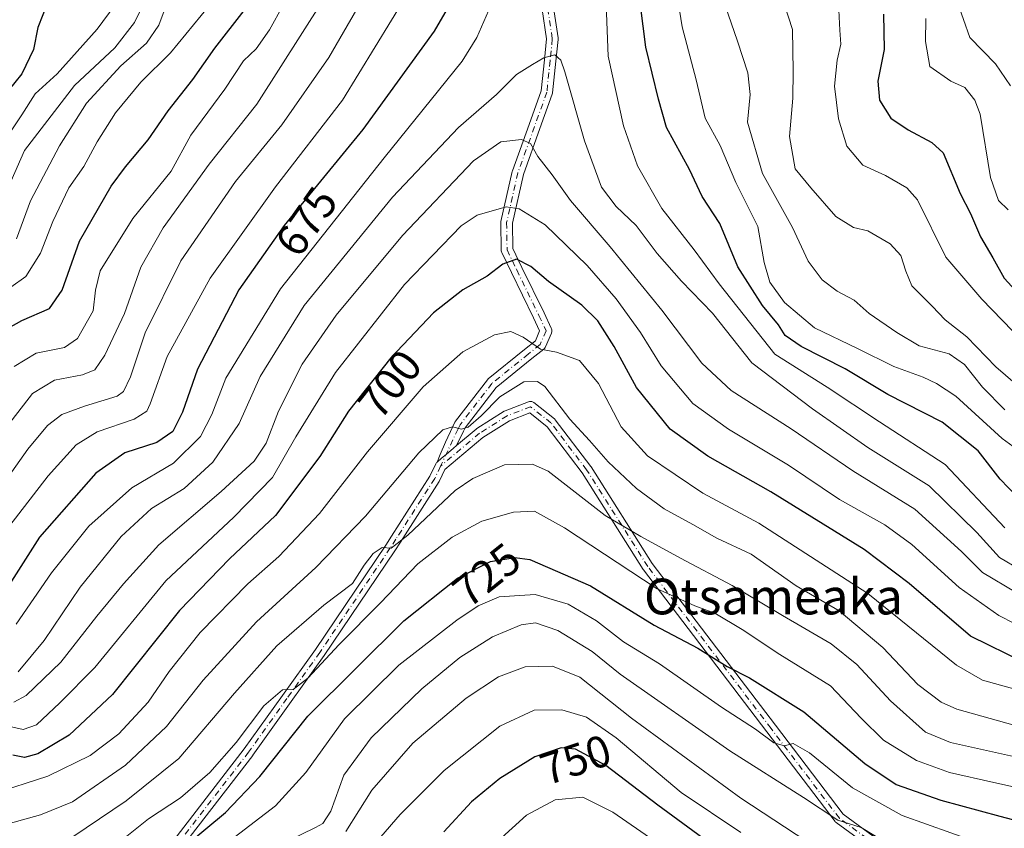
# Model space of a CAD drawing. Units: metres. Extents: x 626926 to 630355, y 4782826 to 4785203.
# Drawn here: x 628638 to 628858, y 4783876 to 4784057 of the extents above; entities that cross this region are included whole.
import ezdxf
from ezdxf.enums import TextEntityAlignment as Align

# ---------------------------------------------------------------- set-up
doc = ezdxf.new("R2010")
doc.units = ezdxf.units.M
doc.header["$MEASUREMENT"] = 0
doc.linetypes.add('DGN Style 4', pattern=[2.6384748266838614, 1.318413404963828, -0.6592067024819142, 0.001648016756204785, -0.6592067024819142])
for name, color, linetype, lineweight in [('Camino Cxs', 7, 'Continuous', 0), ('Camino eje', 30, 'DGN Style 4', 13), ('Curva de nivel maestra', 30, 'Continuous', 30), ('Curva de nivel normal', 30, 'Continuous', 0), ('Rótulo de curva de nivel directora', 7, 'Continuous', 0), ('Texto cartográfico', 7, 'Continuous', 0)]:
    doc.layers.add(name, color=color, linetype=linetype, lineweight=lineweight)
doc.styles.add('Style-Arial', font='txt')

msp = doc.modelspace()

# ---------------------------------------------------------------- linework, layer by layer
at = {"layer": 'Camino Cxs', "color": 7, "linetype": 'Continuous', "lineweight": 0, "extrusion": (-0.6445501120313667, 0.7645620662032349, 1.842000303730958e-06), "elevation": 3252384.401999025, "flags": 128}
msp.add_lwpolyline([(-3564204.83828255, 713.1447069448645), (-3564206.143998235, 712.5700069448661), (-3564207.44368319, 713.2212069449017), (-3564209.61852734, 715.1285069448805), (-3564210.552661189, 715.5539069448778)], dxfattribs=at)
msp.add_lwpolyline([(-3564204.83828255, 713.1447069448645), (-3564206.143998235, 712.5700069448661), (-3564207.44368319, 713.2212069449017), (-3564209.61852734, 715.1285069448805), (-3564210.552661189, 715.5539069448778)], dxfattribs=at)
at = {"layer": 'Camino Cxs', "color": 7, "linetype": 'Continuous', "lineweight": 0}
for points in [[(628757.1460999995, 4784060.1403, 688.1747999999934), (628758.1561000004, 4784053.3103, 699.5120000000024), (628758.1703000005, 4784053.120100001, 699.814400000003), (628758.1634999998, 4784052.989499999, 700.0175000000017), (628757.6734999996, 4784048.138499999, 702.0574000000051), (628756.9435000002, 4784041.0273, 705.428899999999), (628756.9304999998, 4784040.9343, 705.4642000000022), (628756.8728999998, 4784040.7191, 705.5397999999988), (628754.1031, 4784033.039100001, 706.0920999999945), (628750.4007000001, 4784022.765900001, 710.9467000000004), (628747.9424999999, 4784011.826500001, 713.797200000001), (628748.0352999996, 4784006.1489, 712.6223000000027), (628750.0695000002, 4784001.957900001, 714.2978000000003), (628755.0336999996, 4783991.739700001, 715.6358999999939), (628756.6376999998, 4783988.311100001, 712.9468000000053), (628756.6819000002, 4783988.2049, 712.8331999999937), (628756.7405000003, 4783987.985900001, 712.5810999999959), (628756.7600999996, 4783987.7601, 712.3021000000008), (628756.7405000003, 4783987.534499999, 712.0092000000004), (628756.6819000002, 4783987.315500001, 712.0831999999937), (628756.6555000005, 4783987.249500001, 712.1245999999956), (628755.3355, 4783984.159499999, 714.7017999999953), (628755.2392999995, 4783983.976100001, 714.8999000000041), (628755.1151000002, 4783983.810500001, 715.0935000000028), (628754.9663000006, 4783983.6665, 715.2789000000049), (628752.3066999996, 4783981.5187, 718.2948000000034), (628744.2953000005, 4783975.054300001, 716.7486000000063), (628737.3350999998, 4783966.046900001, 716.0418000000063), (628736.9561000001, 4783965.2459, 717.7813000000025), (628735.4546999997, 4783962.0485, 721.5448999999935), (628734.7403999995, 4783961.4464, 721.119399999996), (628733.0777000004, 4783960.044600001, 719.2121000000043), (628732.0839999998, 4783959.206900001, 718.5608999999968), (628731.0856999997, 4783958.365300001, 719.1355999999942), (628731.7792999997, 4783960.0272, 718.6340000000056), (628732.9468, 4783962.8247, 718.2044000000024), (628734.6041000001, 4783966.354499999, 717.7397999999957), (628735.0449000001, 4783967.2861, 716.5837999999932), (628735.0943, 4783967.380100001, 716.4363000000012), (628735.1914999997, 4783967.5251, 716.1971000000049), (628742.3315000003, 4783976.765100001, 719.5932999999933), (628742.3642999995, 4783976.8057, 719.6429000000062), (628742.5340999998, 4783976.973900001, 719.8411000000052), (628750.6734999996, 4783983.5417, 716.9780000000028), (628753.0717000002, 4783985.4783, 713.442599999995), (628754.0361000003, 4783987.736099999, 711.2921000000061), (628752.6867000004, 4783990.6207, 712.6003000000055), (628747.7307000002, 4784000.8223, 712.1206999999995), (628745.5707, 4784005.272500001, 710.4373999999953), (628745.5006999997, 4784005.447699999, 710.3929000000062), (628745.4571000002, 4784005.631100001, 710.3769999999931), (628745.4402999999, 4784005.8189, 710.3883999999962), (628745.3400999998, 4784011.9495, 712.119000000006), (628745.3598999997, 4784012.185900001, 712.217499999999), (628745.3718999998, 4784012.245100001, 712.2474999999977), (628747.8816999998, 4784023.415300001, 709.3619000000036), (628747.9271000001, 4784023.570900001, 709.3653999999952), (628751.6573000001, 4784033.9211, 705.5834999999935), (628754.3733000001, 4784041.451500001, 705.105899999995), (628755.0869000005, 4784048.401900001, 702.6337000000058), (628755.5604999998, 4784053.0899, 699.3898999999947), (628754.5795, 4784059.723300001, 687.7051000000065)], [(628731.0856999997, 4783958.365300001, 719.1355999999942), (628731.7792999997, 4783960.0272, 718.6340000000056), (628732.9468, 4783962.8247, 718.2044000000024), (628734.6041000001, 4783966.354499999, 717.7397999999957), (628735.0449000001, 4783967.2861, 716.5837999999932), (628735.0943, 4783967.380100001, 716.4363000000012), (628735.1914999997, 4783967.5251, 716.1971000000049), (628742.3315000003, 4783976.765100001, 719.5932999999933), (628742.3642999995, 4783976.8057, 719.6429000000062), (628742.5340999998, 4783976.973900001, 719.8411000000052), (628750.6734999996, 4783983.5417, 716.9780000000028), (628753.0717000002, 4783985.4783, 713.442599999995), (628754.0361000003, 4783987.736099999, 711.2921000000061), (628752.6867000004, 4783990.6207, 712.6003000000055), (628747.7307000002, 4784000.8223, 712.1206999999995), (628745.5707, 4784005.272500001, 710.4373999999953), (628745.5006999997, 4784005.447699999, 710.3929000000062), (628745.4571000002, 4784005.631100001, 710.3769999999931), (628745.4402999999, 4784005.8189, 710.3883999999962), (628745.3400999998, 4784011.9495, 712.119000000006), (628745.3598999997, 4784012.185900001, 712.217499999999), (628745.3718999998, 4784012.245100001, 712.2474999999977), (628747.8816999998, 4784023.415300001, 709.3619000000036), (628747.9271000001, 4784023.570900001, 709.3653999999952), (628751.6573000001, 4784033.9211, 705.5834999999935), (628754.3733000001, 4784041.451500001, 705.105899999995), (628755.0869000005, 4784048.401900001, 702.6337000000058), (628755.5604999998, 4784053.0899, 699.3898999999947), (628754.5795, 4784059.723300001, 687.7051000000065)], [(628757.1460999995, 4784060.1403, 688.1747999999934), (628758.1561000004, 4784053.3103, 699.5120000000024), (628758.1703000005, 4784053.120100001, 699.814400000003), (628758.1634999998, 4784052.989499999, 700.0175000000017), (628757.6734999996, 4784048.138499999, 702.0574000000051), (628756.9435000002, 4784041.0273, 705.428899999999), (628756.9304999998, 4784040.9343, 705.4642000000022), (628756.8728999998, 4784040.7191, 705.5397999999988), (628754.1031, 4784033.039100001, 706.0920999999945), (628750.4007000001, 4784022.765900001, 710.9467000000004), (628747.9424999999, 4784011.826500001, 713.797200000001), (628748.0352999996, 4784006.1489, 712.6223000000027), (628750.0695000002, 4784001.957900001, 714.2978000000003), (628755.0336999996, 4783991.739700001, 715.6358999999939), (628756.6376999998, 4783988.311100001, 712.9468000000053), (628756.6819000002, 4783988.2049, 712.8331999999937), (628756.7405000003, 4783987.985900001, 712.5810999999959), (628756.7600999996, 4783987.7601, 712.3021000000008), (628756.7405000003, 4783987.534499999, 712.0092000000004), (628756.6819000002, 4783987.315500001, 712.0831999999937), (628756.6555000005, 4783987.249500001, 712.1245999999956), (628755.3355, 4783984.159499999, 714.7017999999953), (628755.2392999995, 4783983.976100001, 714.8999000000041), (628755.1151000002, 4783983.810500001, 715.0935000000028), (628754.9663000006, 4783983.6665, 715.2789000000049), (628752.3066999996, 4783981.5187, 718.2948000000034), (628744.2953000005, 4783975.054300001, 716.7486000000063), (628737.3350999998, 4783966.046900001, 716.0418000000063), (628736.9561000001, 4783965.2459, 717.7813000000025), (628735.4546999997, 4783962.0485, 721.5448000000034)], [(628658.6377999998, 4783856.190099999, 736.1290000000009), (628687.9364999998, 4783894.125600001, 735.9891999999965), (628696.4937000005, 4783906.1077, 725.4759999999952), (628703.8543999996, 4783916.4047, 726.1037000000069), (628719.5976, 4783939.7797, 724.3260000000009), (628720.8493999997, 4783941.737000001, 724.1215999999987), (628729.4872000003, 4783955.221200001, 721.031799999997), (628730.7717000004, 4783957.956900001, 719.2618999999977), (628730.7894000001, 4783957.9912, 719.255999999994), (628730.8710000003, 4783958.128900001, 719.2265000000043), (628730.9704, 4783958.2543, 719.1863000000012), (628731.0856999997, 4783958.365300001, 719.1355999999942), (628732.0839999998, 4783959.206900001, 718.5608999999968), (628733.0777000004, 4783960.044600001, 719.2121000000043), (628734.7403999995, 4783961.4464, 721.119399999996), (628735.4546999997, 4783962.0485, 721.5448999999935), (628739.8381000003, 4783965.7437, 716.7206000000006), (628739.9710999997, 4783965.8408, 716.5097999999998), (628746.1287000002, 4783969.717800001, 712.5562999999966), (628746.1681000004, 4783969.7415, 712.5622000000003), (628746.3307999996, 4783969.819800001, 712.5813000000054), (628751.5762, 4783971.872199999, 717.885500000004), (628751.7477000002, 4783971.924900001, 718.1021999999939), (628751.9252000004, 4783971.951400001, 718.3102999999975), (628752.1046000002, 4783971.951199999, 718.5046000000002), (628752.2819999997, 4783971.9242, 718.6805000000023), (628752.4534, 4783971.871099999, 718.8334999999935), (628752.6150000002, 4783971.793, 719.036500000002), (628752.7631000001, 4783971.6917, 719.2338000000018), (628757.3243000006, 4783968.043, 725.7225999999937), (628757.4335000003, 4783967.9441, 725.8907000000036), (628757.5296999998, 4783967.8325, 725.9879999999977), (628765.5116999998, 4783957.341700001, 722.1585000000051), (628765.5713000001, 4783957.255899999, 722.1080999999978), (628779.2270000001, 4783935.634400001, 731.3239999999934), (628806.7901999997, 4783899.414899999, 737.3652000000002), (628821.9645999996, 4783879.4846, 754.9321999999956), (628834.5782000005, 4783870.249500001, 758.8304000000062)], [(628735.4546999997, 4783962.0485, 721.5448000000034), (628739.8381000003, 4783965.7437, 716.7206000000006), (628739.9710999997, 4783965.8408, 716.5097999999998), (628746.1287000002, 4783969.717800001, 712.5562999999966), (628746.1681000004, 4783969.7415, 712.5622000000003), (628746.3307999996, 4783969.819800001, 712.5813000000054), (628751.5762, 4783971.872199999, 717.885500000004), (628751.7478, 4783971.924900001, 718.1022999999988), (628751.9252000004, 4783971.951500001, 718.3102999999975), (628752.1047, 4783971.951300001, 718.504700000005), (628752.2821000004, 4783971.9243, 718.6806000000071), (628752.4534999998, 4783971.871099999, 718.8335999999982), (628752.6150000002, 4783971.793099999, 719.0366000000067), (628752.7631000001, 4783971.6917, 719.2338000000018), (628757.3243000006, 4783968.043, 725.7225999999937), (628757.4335000003, 4783967.9441, 725.8907000000036), (628757.5296999998, 4783967.8325, 725.9879999999977), (628765.5116999998, 4783957.341700001, 722.1585000000051), (628765.5713000001, 4783957.255899999, 722.1080999999978), (628779.2270000001, 4783935.634400001, 731.3239999999934), (628806.7901999997, 4783899.414899999, 737.3652000000002), (628821.9645999996, 4783879.4846, 754.9321999999956), (628834.5782000005, 4783870.249500001, 758.8304000000062)], [(628833.1778999995, 4783868.3003, 758.959400000007), (628820.4063999997, 4783877.650900001, 759.266499999998), (628820.2747999999, 4783877.762700001, 759.3322000000044), (628820.1605000002, 4783877.892200001, 759.3530000000028), (628804.8805000001, 4783897.961300001, 737.9002000000038), (628777.2854000004, 4783934.222800001, 732.3246999999974), (628777.2258000001, 4783934.308700001, 732.3735000000015), (628763.5701000001, 4783955.9301, 725.7274999999936), (628755.7094999999, 4783966.261299999, 722.5669999999955), (628751.8052000003, 4783969.384600001, 716.6570000000065), (628747.3112000005, 4783967.6262, 711.5442999999942), (628741.3203999996, 4783963.8542, 721.2054999999964), (628732.8324999996, 4783956.698899999, 719.8972000000067), (628731.6262999997, 4783954.130100001, 720.5849000000018), (628731.5793000003, 4783954.040100001, 720.6523000000017), (628731.5505999997, 4783953.992799999, 720.6900000000023), (628722.8707999998, 4783940.443200001, 724.2140000000073), (628721.6109999996, 4783938.4735, 724.3185999999987), (628721.5954, 4783938.4498, 724.320200000002), (628705.8354000002, 4783915.049799999, 728.522100000002), (628705.8163000002, 4783915.022299999, 728.5638000000035), (628698.4464999996, 4783904.7125, 728.810500000007), (628689.8766999999, 4783892.7127, 736.8681999999973), (628689.8498999998, 4783892.6766, 736.826199999996), (628660.5412, 4783854.728399999, 739.0427000000054)], [(628833.1778999995, 4783868.3003, 758.959400000007), (628820.4063999997, 4783877.650900001, 759.266499999998), (628820.2747999999, 4783877.762700001, 759.3322000000044), (628820.1605000002, 4783877.892200001, 759.3530000000028), (628804.8805000001, 4783897.961300001, 737.9002000000038), (628777.2854000004, 4783934.222800001, 732.3246999999974), (628777.2258000001, 4783934.308700001, 732.3735000000015), (628763.5701000001, 4783955.9301, 725.7274999999936), (628755.7094999999, 4783966.261299999, 722.5669999999955), (628751.8052000003, 4783969.384600001, 716.6570000000065), (628747.3112000005, 4783967.6262, 711.5442999999942), (628741.3203999996, 4783963.8542, 721.2054999999964), (628732.8324999996, 4783956.698899999, 719.8972000000067), (628731.6262999997, 4783954.130100001, 720.5849000000018), (628731.5793000003, 4783954.040100001, 720.6523000000017), (628731.5505999997, 4783953.992799999, 720.6900000000023), (628722.8707999998, 4783940.443200001, 724.2140000000073), (628721.6109999996, 4783938.4735, 724.3185999999987), (628721.5954, 4783938.4498, 724.320200000002), (628705.8354000002, 4783915.049799999, 728.522100000002), (628705.8163000002, 4783915.022299999, 728.5638000000035), (628698.4464999996, 4783904.7125, 728.810500000007), (628689.8766999999, 4783892.7127, 736.8681999999973), (628689.8498999998, 4783892.6766, 736.826199999996), (628660.5412, 4783854.728399999, 739.0427000000054)], [(628658.6377999998, 4783856.190099999, 736.1290000000009), (628687.9364999998, 4783894.125600001, 735.9891999999965), (628696.4937000005, 4783906.1077, 725.4759999999952), (628703.8543999996, 4783916.4047, 726.1037000000069), (628719.5976, 4783939.7797, 724.3260000000009), (628720.8493999997, 4783941.737000001, 724.1215999999987), (628729.4872000003, 4783955.221200001, 721.031799999997), (628730.7717000004, 4783957.956900001, 719.2618999999977), (628730.7894000001, 4783957.9912, 719.255999999994), (628730.8711000001, 4783958.128900001, 719.2265000000043), (628730.9704, 4783958.2544, 719.1863000000012), (628731.0856999997, 4783958.365300001, 719.1355999999942)]]:
    msp.add_polyline3d(points, dxfattribs=at)
at = {"layer": 'Camino eje', "color": 30, "linetype": 'DGN Style 4', "lineweight": 13}
for points in [[(628755.8601000002, 4784059.950099999, 687.9334999999992), (628756.8701, 4784053.120100001, 699.5399999999936), (628756.3800999997, 4784048.270099999, 702.3273000000045), (628755.6501000002, 4784041.1601, 705.2431999999973), (628752.8800999997, 4784033.4801, 705.6591999999946), (628749.1501000002, 4784023.130100001, 710.1206999999995), (628746.6401000004, 4784011.960100001, 713.1294999999955), (628746.7401000002, 4784005.840100001, 711.6125999999931), (628748.9001000002, 4784001.390100001, 713.2406000000047), (628753.8601000002, 4783991.1801, 714.0133999999962), (628755.4600999998, 4783987.7601, 711.829700000002), (628754.1401000004, 4783984.670100001, 714.3681000000071), (628751.4901000002, 4783982.530099999, 717.8380000000034), (628743.3601000002, 4783975.970100001, 718.1588000000047), (628736.2200999996, 4783966.7301, 715.8154999999971), (628735.7801000001, 4783965.800100001, 717.4170000000014), (628731.8579000002, 4783957.446900001, 718.9348999999929)], [(628854.3551000003, 4783855.075099999, 752.763699999996), (628851.2191000005, 4783860.146299999, 748.6744000000036), (628845.2895000001, 4783861.5145, 747.154800000004), (628833.8866999998, 4783869.2685, 758.835699999996), (628821.1152999997, 4783878.619100001, 757.1481000000058), (628805.8353000004, 4783898.688100001, 737.5271999999969), (628778.2402999997, 4783934.9495, 731.8831999999966), (628764.5566999996, 4783956.6151, 724.039300000004), (628756.5746999999, 4783967.105900001, 724.0619000000006), (628752.0135000005, 4783970.754699999, 717.6883999999991), (628746.7681, 4783968.702299999, 712.108699999997), (628740.6105000004, 4783964.825300001, 718.8708999999944), (628731.8579000002, 4783957.446900001, 718.9348999999929)], [(628731.8579000002, 4783957.446900001, 718.9348999999929), (628730.5401, 4783954.640100001, 720.8714000000036), (628721.8601000002, 4783941.090100001, 723.5430000000051), (628720.6001000004, 4783939.120100001, 724.114400000006), (628704.8400999998, 4783915.720100001, 726.9905), (628697.4700999996, 4783905.4101, 726.0181000000011), (628688.9001000002, 4783893.4101, 736.124800000005), (628659.5900999998, 4783855.460100001, 737.5773000000045)]]:
    msp.add_polyline3d(points, dxfattribs=at)
at = {"layer": 'Curva de nivel maestra', "color": 30, "linetype": 'Continuous', "lineweight": 30, "flags": 128}
for points, elevation in [([(628643.9500000002, 4784061.3201), (628641.7400000002, 4784055.6801), (628640.7199999997, 4784050.7501), (628638.1399999997, 4784045.3101), (628631.79, 4784037.5001)], 625), ([(628733.3399999999, 4784059.840100001), (628730.4100000003, 4784054.870100001), (628714.4600000001, 4784032.850099999), (628696.8899999997, 4784011.3301), (628686.7100000001, 4783996.9001), (628677.4299999997, 4783979.190099999), (628674.0800000001, 4783969.530099999), (628671.9100000003, 4783965.190099999), (628668.3300000001, 4783962.770099999), (628661.1900000004, 4783960.4301), (628654.6900000004, 4783955.890100001), (628642.0999999996, 4783941.5101), (628633.7699999996, 4783928.4001)], 675.0000000000001), ([(628862.6799999997, 4783948.720100001), (628857.1100000005, 4783954.5001), (628852.1500000004, 4783960.880100001), (628844.1399999997, 4783967.3201), (628831.9500000002, 4783973.4801), (628822.3799999999, 4783979.220100001), (628812.5599999997, 4783984.2301), (628809, 4783986.6601), (628807.4800000006, 4783989.0801), (628803.8899999997, 4783993.4301), (628798.3700000001, 4784002.090100001), (628794.3799999999, 4784011.770099999), (628790.4199999999, 4784017.8201), (628787.5599999997, 4784023.9001), (628782.4199999999, 4784033.2601), (628780.6299999999, 4784039.5801), (628777.7800000003, 4784051.2401), (628776.5800000001, 4784060.630100001)], 675.0000000000001), ([(628631.2800000003, 4783986.2401), (628638.1200000001, 4783990.0801), (628644.3399999999, 4783992.7601), (628647.1399999997, 4783996.870100001), (628651.0499999998, 4784007.8201), (628658.1699999999, 4784020.120100001), (628661.3099999997, 4784024.470100001), (628666.4000000004, 4784030.4901), (628670.9100000003, 4784037.020099999), (628676.4000000004, 4784044.050100001), (628681.3099999997, 4784051.050100001), (628687.8799999999, 4784059.440099999)], 650), ([(628831, 4784058.620100001), (628831.1399999997, 4784050.720100001), (628829.7100000001, 4784043.670100001), (628830.0800000001, 4784039.390100001), (628832.6500000004, 4784035.360099999), (628836.4900000002, 4784032.7301), (628841.8399999999, 4784029.9101), (628844.3600000005, 4784027.5801), (628848.1399999997, 4784018.5001), (628850.5, 4784014.0001), (628852.7100000001, 4784008.770099999), (628855.4600000001, 4784004.110099999), (628857.9800000006, 4783999.5601), (628863.8099999997, 4783993.210100001)], 650), ([(628862.6100000005, 4783913.440099999), (628850.4299999997, 4783919.360099999), (628836.7400000002, 4783931.190099999), (628826.6699999999, 4783938.790100001), (628805.7599999999, 4783951.6601), (628791.6500000004, 4783959.6501), (628783.2199999997, 4783965.7601), (628775.7300000006, 4783975.0801), (628770.6900000004, 4783984.200099999), (628767.0800000001, 4783989.960100001), (628763.4600000001, 4783993.4901), (628756.0199999996, 4783998.770099999), (628752.0499999998, 4784002.130100001), (628748.8600000005, 4784003.780099999), (628745.79, 4784002.640100001), (628742.29, 4783999.9901), (628736.8200000003, 4783996.9001), (628730.2599999999, 4783991.790100001), (628720.7100000001, 4783981.7301), (628711.2199999997, 4783969.7401), (628704.8200000003, 4783959.5801), (628694.9400000004, 4783946.390100001), (628684.5899999999, 4783936.690099999), (628673.4000000004, 4783925.100099999), (628658.4400000004, 4783906.350099999), (628648.7400000002, 4783897.200099999), (628641.7599999999, 4783893.0601), (628638.7599999999, 4783892.2401), (628636.1399999997, 4783892.7601)], 700), ([(628670.54, 4783868.960100001), (628683.75, 4783879.880100001), (628691.3799999999, 4783887.9901), (628702.1399999997, 4783901.470100001), (628723.6600000003, 4783922.840100001), (628735.6200000001, 4783932.380100001), (628743, 4783936.130100001), (628748.4500000002, 4783936.9901), (628751.8700000001, 4783936.530099999), (628765.4400000004, 4783930.6601), (628779.6500000004, 4783921.870100001), (628789.4500000002, 4783916.670100001), (628796.0199999996, 4783912.5801), (628801.0099999999, 4783910.020099999), (628813.1799999997, 4783902.4301), (628826.7999999998, 4783890.890100001), (628833.7999999998, 4783886.140100001), (628843.7999999998, 4783882.670100001), (628857.0599999997, 4783879.050100001), (628865.5099999999, 4783876.870100001), (628877.2100000001, 4783876.5801), (628890.6799999997, 4783874.710100001)], 725), ([(628793.9299999997, 4783871.700099999), (628780.4800000006, 4783881.540100001), (628768.8300000001, 4783890.4001), (628762.0499999998, 4783894.110099999), (628758.8700000001, 4783894.370100001), (628752.9600000001, 4783892.390100001), (628745.1200000001, 4783887.540100001), (628738.79, 4783882.2601), (628732.6200000001, 4783875.540100001)], 750)]:
    msp.add_lwpolyline(points, dxfattribs=dict(at, elevation=elevation))
at = {"layer": 'Curva de nivel normal', "color": 30, "linetype": 'Continuous', "lineweight": 0, "flags": 128}
for points, elevation in [([(628636.4100000003, 4783979.720000001), (628641.3200000003, 4783982.730000001), (628647.6900000004, 4783984.01), (628650.6100000005, 4783986.050000001), (628654.1399999997, 4783992.189999999), (628654.6600000003, 4783996.859999999), (628655.7100000001, 4784001.189999999), (628662.9800000006, 4784012.859999999), (628671.5999999996, 4784023.49), (628675.9400000004, 4784031.529999999), (628683.5999999996, 4784041.850000001), (628687.7699999996, 4784048.180000001), (628690.6100000005, 4784050.869999999), (628693.5800000001, 4784055.16), (628699.6799999997, 4784066.279999999)], 655), ([(628716.4100000003, 4784065.539999999), (628706.8200000003, 4784048.960000001), (628696.3399999999, 4784033.869999999), (628685.9299999997, 4784021.199999999), (628673.7599999999, 4784003.4), (628665.7100000001, 4783987.289999999), (628662.4900000002, 4783977.439999999), (628660.9199999999, 4783974.16), (628659.4699999997, 4783973.119999999), (628652.1699999999, 4783970.890000001), (628647.0899999999, 4783968.99), (628643.9199999999, 4783966.560000001), (628639.5, 4783961.24), (628631.7199999997, 4783950.359999999)], 665), ([(628671.7800000003, 4784064.24), (628668.79, 4784056.15), (628666.0700000003, 4784052.130000001), (628660.3200000003, 4784047.09), (628652.5899999999, 4784038.720000001), (628646.5899999999, 4784029.130000001), (628640.0599999997, 4784016.859999999), (628636.9400000004, 4784008.33)], 640), ([(628860.4699999997, 4783975.930000001), (628856.1699999999, 4783979.66), (628849.6600000003, 4783986.380000001), (628844.8099999997, 4783990.199999999), (628841.8700000001, 4783993.26), (628837.3099999997, 4783997.800000001), (628836.0199999996, 4784001.119999999), (628834.8600000005, 4784004.59), (628832.4699999997, 4784007.210000001), (628827.5099999999, 4784010.16), (628824.2800000003, 4784010.880000001), (628820.2999999998, 4784013.33), (628814.7000000002, 4784019.77), (628811.25, 4784023.99), (628809.9699999997, 4784031.230000001), (628810.6799999997, 4784039.869999999), (628810.7599999999, 4784045.869999999), (628810.6399999997, 4784055.199999999), (628807.2999999998, 4784065.680000001)], 660), ([(628705.7800000003, 4784062.189999999), (628690.7400000002, 4784038.5), (628680.0599999997, 4784025.039999999), (628669.7599999999, 4784010.82), (628664.7999999998, 4784001.970000001), (628661.1100000005, 4783991.630000001), (628656.7300000006, 4783982.300000001), (628654.4500000002, 4783979.039999999), (628651.7199999997, 4783977.92), (628645.4900000002, 4783976.67), (628640.54, 4783973.680000001), (628632.1200000001, 4783962.859999999)], 660), ([(628724.5199999996, 4784063.32), (628709.9100000003, 4784039.359999999), (628694.9199999999, 4784019.980000001), (628680.2999999998, 4783999.529999999), (628670.7000000002, 4783982.01), (628666.9000000004, 4783971.380000001), (628666.0899999999, 4783969.74), (628663.25, 4783967.970000001), (628655, 4783965.100000001), (628650.2800000003, 4783962.189999999), (628644.0199999996, 4783955.300000001), (628634.1699999999, 4783942.5)], 670), ([(628636.8799999999, 4783922.07), (628644.7800000003, 4783933.59), (628653.1100000005, 4783944.02), (628662.7800000003, 4783952.59), (628672.1100000005, 4783958.130000001), (628678.1100000005, 4783964.060000001), (628680.6799999997, 4783969.039999999), (628683.8200000003, 4783977.17), (628696.04, 4783997.15), (628719.2100000001, 4784026.439999999), (628736.6900000004, 4784048.100000001), (628739.9500000002, 4784053.42), (628743.5999999996, 4784061.800000001)], 680), ([(628860, 4783961.84), (628857.5800000001, 4783963.609999999), (628847.2000000002, 4783973.08), (628842.8799999999, 4783975.960000001), (628839.8799999999, 4783977.369999999), (628833.29, 4783979.75), (628825.1699999999, 4783983.779999999), (628815.5300000003, 4783988.439999999), (628808.8499999996, 4783994.050000001), (628805.5300000003, 4783998.65), (628804.25, 4784003.029999999), (628802.9000000004, 4784011.130000001), (628797.9199999999, 4784020.930000001), (628794.4699999997, 4784029.25), (628791.0599999997, 4784035.369999999), (628789.0700000003, 4784043.949999999), (628785.9100000003, 4784055.83), (628784.8399999999, 4784062.91)], 670), ([(628659.0300000003, 4784060.710000001), (628654.9900000002, 4784055.310000001), (628646.0800000001, 4784045.32), (628641.1399999997, 4784040.800000001), (628638.1500000004, 4784036.130000001), (628632.4100000003, 4784027.59)], 630), ([(628633.6100000005, 4784016.369999999), (628638.7400000002, 4784028.100000001), (628649.9400000004, 4784042.680000001), (628658.9199999999, 4784051.140000001), (628663.3899999997, 4784056.810000001), (628665.4100000003, 4784060.869999999)], 635), ([(628679.9600000001, 4784060.470000001), (628671.4500000002, 4784050.02), (628664.7800000003, 4784043.42), (628659.1100000005, 4784036.57), (628655, 4784030.060000001), (628651.9900000002, 4784024.550000001), (628648.6699999999, 4784019.779999999), (628645.0800000001, 4784012.24), (628642.2999999998, 4784005.100000001), (628639.0700000003, 4783999.890000001), (628635.7000000002, 4783997.5)], 645), ([(628768.9299999997, 4784060.789999999), (628769.4000000004, 4784049.27), (628772.8399999999, 4784033.619999999), (628775.9000000004, 4784024.65), (628781.4000000004, 4784015.140000001), (628788.6200000001, 4784005.9), (628794.2300000006, 4783998.279999999), (628806.7100000001, 4783982.529999999), (628818.4100000003, 4783975.140000001), (628830.1200000001, 4783967.33), (628844.8200000003, 4783957.82), (628858.1200000001, 4783943.65)], 680), ([(628858.1399999997, 4783970.060000001), (628853.1399999997, 4783975.140000001), (628849.1299999999, 4783980.210000001), (628845.6799999997, 4783982.59), (628838.9900000002, 4783984.369999999), (628834.0099999999, 4783987.380000001), (628827.7999999998, 4783991.65), (628824.4100000003, 4783994.59), (628820.6600000003, 4783996.609999999), (628817.2800000003, 4783999.140000001), (628814.1600000003, 4784003.350000001), (628810.6500000004, 4784010.850000001), (628803.9199999999, 4784022.980000001), (628800.5300000003, 4784034.480000001), (628801.1200000001, 4784040.680000001), (628800.6600000003, 4784045.539999999), (628798.3399999999, 4784052.619999999), (628795.5599999997, 4784060.560000001)], 665), ([(628859.4500000002, 4784042.619999999), (628856.0899999999, 4784047.539999999), (628850.2999999998, 4784053.430000001), (628847.4900000002, 4784061.470000001)], 640), ([(628820.9800000006, 4784059.539999999), (628821.2100000001, 4784055.039999999), (628821.4600000001, 4784051.9), (628820.6100000005, 4784048.380000001), (628820.0599999997, 4784042.539999999), (628820.8899999997, 4784035.199999999), (628822.7699999996, 4784029.109999999), (628826.3700000001, 4784024.84), (628831.4800000006, 4784022.539999999), (628836.2400000002, 4784019.789999999), (628838.5999999996, 4784017.08), (628844.9299999997, 4784004.24), (628853.0199999996, 4783994.859999999), (628859.9000000004, 4783987.730000001)], 655), ([(628858.8899999997, 4784014.859999999), (628856.7000000002, 4784016.91), (628854.9600000001, 4784022.050000001), (628852.5999999996, 4784036.25), (628851.4699999997, 4784039.4), (628849.1699999999, 4784042.25), (628846.0599999997, 4784043.66), (628841.4000000004, 4784046.949999999), (628840.3799999999, 4784052.5), (628840.5, 4784057.66)], 645), ([(628637.29, 4783911.41), (628643.1100000005, 4783918.430000001), (628651.1699999999, 4783930.350000001), (628660.3399999999, 4783941.67), (628667.1699999999, 4783947.960000001), (628674.4500000002, 4783952.439999999), (628680.8600000005, 4783958.300000001), (628686.7699999996, 4783967), (628691.5199999996, 4783977.529999999), (628701.3600000005, 4783993.4), (628721.0999999996, 4784017.66), (628735.8499999996, 4784033.24), (628744.3600000005, 4784040.630000001), (628748.8499999996, 4784045.17), (628752.4600000001, 4784047.34), (628754.9400000004, 4784048.859999999), (628757.4199999999, 4784049.529999999), (628758.7599999999, 4784048.33), (628759.6799999997, 4784045.76), (628764.0599999997, 4784030.26), (628767.9100000003, 4784019.930000001), (628771.1699999999, 4784015.609999999), (628775.6600000003, 4784011.310000001), (628780.3200000003, 4784005.02), (628785.7699999996, 4783998.84), (628792.7199999997, 4783991.680000001), (628801.4900000002, 4783980.550000001), (628815.1299999999, 4783970.279999999), (628827.5, 4783961.600000001), (628841.2100000001, 4783953.029999999), (628851.9000000004, 4783942.619999999), (628856.9400000004, 4783936.99), (628861.4800000006, 4783934.289999999)], 685), ([(628636.3300000001, 4783904.57), (628639.1200000001, 4783906.08), (628646.8799999999, 4783913.52), (628654.9199999999, 4783923.82), (628660.8899999997, 4783931.060000001), (628668.7800000003, 4783939.810000001), (628682.7800000003, 4783951.77), (628690.1100000005, 4783958.560000001), (628692.7999999998, 4783962.600000001), (628695.5599999997, 4783969.779999999), (628700.9199999999, 4783980.300000001), (628708.4800000006, 4783991.220000001), (628723.3200000003, 4784009.060000001), (628739.25, 4784025.779999999), (628745.3200000003, 4784030.08), (628750, 4784030.609999999), (628752.0199999996, 4784029.689999999), (628753.6399999997, 4784026.74), (628756.8600000005, 4784022.689999999), (628760.9199999999, 4784016.939999999), (628769.8499999996, 4784006.58), (628781.3600000005, 4783992.350000001), (628790.3200000003, 4783980.470000001), (628796.8799999999, 4783974.41), (628810.3200000003, 4783965.83), (628824.1399999997, 4783956.380000001), (628838, 4783947.84), (628848.4500000002, 4783938.34), (628853.1699999999, 4783933.609999999), (628860.6699999999, 4783929.119999999)], 690), ([(628634.7699999996, 4783899.32), (628638.4400000004, 4783898.51), (628641.4299999997, 4783899.5), (628646.6799999997, 4783904.449999999), (628654.4900000002, 4783912.33), (628670.4000000004, 4783931.779999999), (628685.5599999997, 4783946), (628694.2199999997, 4783954.9), (628699.4500000002, 4783964.01), (628708.3700000001, 4783978.380000001), (628723.7699999996, 4783998.100000001), (628736.4699999997, 4784011.25), (628740.0499999998, 4784013.630000001), (628746.5199999996, 4784015.52), (628749.4299999997, 4784015.039999999), (628755.2599999999, 4784011.5), (628764.6500000004, 4784002.34), (628771.1799999997, 4783994.92), (628776.5999999996, 4783987.34), (628781.2199999997, 4783979.890000001), (628788.3499999996, 4783971.480000001), (628796.2699999996, 4783965.699999999), (628809.75, 4783957.689999999), (628821.1299999999, 4783949.949999999), (628831.2699999996, 4783944.34), (628837.3399999999, 4783939.9), (628847.9400000004, 4783930.279999999), (628856.7999999998, 4783923.980000001), (628863.8099999997, 4783920.42)], 694.9999999999999), ([(628631.4400000004, 4783883.970000001), (628643.9900000002, 4783888.02), (628653.4000000004, 4783892.640000001), (628659.8200000003, 4783897.52), (628666.3799999999, 4783904.57), (628671.1500000004, 4783911.460000001), (628678.0199999996, 4783920.180000001), (628688.7300000006, 4783931.119999999), (628695.6799999997, 4783937.230000001), (628704.7800000003, 4783946.869999999), (628715.5099999999, 4783960.66), (628728, 4783975.180000001), (628736.8399999999, 4783983.02), (628743.9400000004, 4783986.83), (628747.5899999999, 4783987.560000001), (628750.3399999999, 4783986.34), (628754.1900000004, 4783983.600000001), (628757.8099999997, 4783982.930000001), (628762.9800000006, 4783981.130000001), (628767.2300000006, 4783975.960000001), (628772.3099999997, 4783966.25), (628778.1399999997, 4783959.720000001), (628790.54, 4783951.380000001), (628803.1200000001, 4783944.699999999), (628827.5099999999, 4783928.930000001), (628847.3300000001, 4783912.850000001), (628853.1699999999, 4783909.5), (628864.7100000001, 4783906.32)], 705), ([(628632.29, 4783876.609999999), (628642.3200000003, 4783879.369999999), (628649.4699999997, 4783882.279999999), (628661.3700000001, 4783890.52), (628670.4900000002, 4783899.180000001), (628678.7599999999, 4783909.52), (628690.6600000003, 4783922.57), (628703.9400000004, 4783934.74), (628715.0800000001, 4783946.24), (628727.0300000003, 4783960.390000001), (628732.3899999997, 4783965.539999999), (628734.5199999996, 4783966.220000001), (628736.54, 4783965.689999999), (628738.0700000003, 4783966.15), (628740.9400000004, 4783968.699999999), (628745.1200000001, 4783972.980000001), (628750.4600000001, 4783976.32), (628753.5599999997, 4783976.41), (628755.1900000004, 4783975.24), (628760.7999999998, 4783967.949999999), (628765.1699999999, 4783963.180000001), (628769.3499999996, 4783958.42), (628775.7300000006, 4783952.460000001), (628781.9299999997, 4783947.9), (628788.3399999999, 4783944.350000001), (628793.6900000004, 4783941.32), (628801.3499999996, 4783937.76), (628811.4400000004, 4783930.680000001), (628821.04, 4783925.060000001), (628830.8099999997, 4783916.869999999), (628838.7100000001, 4783908.560000001), (628843.9299999997, 4783904.609999999), (628847.4299999997, 4783903.01), (628860.4800000006, 4783899.359999999)], 710), ([(628649.5499999998, 4783874.460000001), (628661.4800000006, 4783882.470000001), (628673.2699999996, 4783891.949999999), (628685.7300000006, 4783906.640000001), (628695.25, 4783917.199999999), (628705.7300000006, 4783926.350000001), (628712.1200000001, 4783931.15), (628714.79, 4783935.26), (628716.79, 4783937.890000001), (628718.79, 4783939.220000001), (628720.79, 4783939.109999999), (628724.5499999998, 4783941.980000001), (628735.1600000003, 4783952.01), (628739.0800000001, 4783954.67), (628746.2000000002, 4783957.710000001), (628752.4100000003, 4783957.92), (628755.9699999997, 4783956.310000001), (628768.6799999997, 4783946.4), (628776.6600000003, 4783941.720000001), (628785.5800000001, 4783936.869999999), (628797.0899999999, 4783930.74), (628808.3700000001, 4783923.980000001), (628819.2999999998, 4783917.689999999), (628824.9900000002, 4783913.039999999), (628832.5300000003, 4783904.859999999), (628840.3600000005, 4783897.9), (628846.0199999996, 4783895.539999999), (628864.8099999997, 4783891.390000001)], 715), ([(628659.4299999997, 4783872.800000001), (628666.4600000001, 4783878.51), (628673.6200000001, 4783883.180000001), (628680.2300000006, 4783888.850000001), (628686.1500000004, 4783895.539999999), (628692.2999999998, 4783903.800000001), (628696.4500000002, 4783907.359999999), (628698.8700000001, 4783907.460000001), (628702.1399999997, 4783909.949999999), (628709.2000000002, 4783917.52), (628718.4199999999, 4783926.810000001), (628726.7800000003, 4783935.539999999), (628734.4600000001, 4783941.51), (628741.1200000001, 4783945.100000001), (628748.2199999997, 4783947.15), (628752.8700000001, 4783947.380000001), (628759.5999999996, 4783943.66), (628780.3200000003, 4783929.960000001), (628788.7699999996, 4783926.130000001), (628793.2400000002, 4783924.529999999), (628799.3600000005, 4783920.859999999), (628807.79, 4783915.289999999), (628819.1299999999, 4783908.289999999), (628825.9600000001, 4783901.01), (628831.0099999999, 4783896.09), (628838.3799999999, 4783891.550000001), (628845.7599999999, 4783888.859999999), (628855.6600000003, 4783886.609999999), (628864.0899999999, 4783884.75)], 720), ([(628681.2000000002, 4783870.84), (628694.9299999997, 4783881.350000001), (628701.7000000002, 4783888.850000001), (628710.3399999999, 4783900.850000001), (628722.5199999996, 4783912.850000001), (628735.5, 4783922.930000001), (628740.2699999996, 4783926.180000001), (628744.9699999997, 4783928.180000001), (628753.0099999999, 4783928.67), (628760.4199999999, 4783926.539999999), (628766.7699999996, 4783922.82), (628772.7999999998, 4783918.07), (628780.8399999999, 4783913.15), (628794.7699999996, 4783903.5), (628802.3200000003, 4783898.539999999), (628806.4600000001, 4783895.480000001), (628808.8099999997, 4783894.850000001), (628810.7999999998, 4783895.34), (628814.4100000003, 4783893.26), (628824.04, 4783885.42), (628835.2000000002, 4783879.24), (628851.4800000006, 4783873.430000001)], 730), ([(628694.3799999999, 4783871.890000001), (628703.8700000001, 4783876.52), (628705.4900000002, 4783877.460000001), (628707.2699999996, 4783880.180000001), (628710.2400000002, 4783888.289999999), (628716.2999999998, 4783896.600000001), (628727.6699999999, 4783907.619999999), (628736.1399999997, 4783914.630000001), (628743.4600000001, 4783919.210000001), (628749.9000000004, 4783921.91), (628753.1200000001, 4783922.390000001), (628758.1200000001, 4783920.65), (628765.8099999997, 4783915.92), (628772.0499999998, 4783910.850000001), (628796.5800000001, 4783893.710000001), (628813.1100000005, 4783883.26), (628820.75, 4783878.189999999), (628825.9699999997, 4783876.5), (628829.2199999997, 4783874.630000001)], 735), ([(628710.6399999997, 4783875.65), (628716.5, 4783884.91), (628725.6799999997, 4783895.42), (628737.6200000001, 4783905.52), (628744.8300000001, 4783910.289999999), (628750.8200000003, 4783912.52), (628756.9199999999, 4783912.67), (628763.0599999997, 4783910.199999999), (628774.6200000001, 4783901.050000001), (628799.0899999999, 4783883.140000001), (628813.8600000005, 4783873.380000001)], 740), ([(628714.2000000002, 4783869.460000001), (628722.79, 4783879.430000001), (628732.6799999997, 4783889.33), (628745.1200000001, 4783899.25), (628752.7999999998, 4783902.83), (628759, 4783902.869999999), (628764.5199999996, 4783901.230000001), (628771.1399999997, 4783896.619999999), (628785.6900000004, 4783884.4), (628799.04, 4783875.41)], 745), ([(628791.3700000001, 4783865.52), (628770.4100000003, 4783879.970000001), (628763.7199999997, 4783883.34), (628757.54, 4783882.74), (628751.0599999997, 4783879.26), (628739.0999999996, 4783868.430000001)], 755)]:
    msp.add_lwpolyline(points, dxfattribs=dict(at, elevation=elevation))

# ---------------------------------------------------------------- texts
at = {"layer": 'Rótulo de curva de nivel directora', "color": 7, "linetype": 'Continuous', "lineweight": 0, "style": 'Style-Arial'}
for s, rotation, p in [('675', 54.79810233323184, (628701.8287967284, 4784012.211657074)), ('700', 51.63863061411672, (628720.5191105593, 4783975.810872456)), ('725', 38.57786500214964, (628742.1564557496, 4783933.078631585)), ('750', 18.52212927710397, (628762.087238587, 4783891.728407593))]:
    msp.add_text(s, height=7.000000000000002, rotation=rotation, dxfattribs=at).set_placement(p, align=Align.MIDDLE_CENTER)
at = {"layer": 'Texto cartográfico', "color": 7, "linetype": 'Continuous', "lineweight": 0, "style": 'Style-Arial'}
msp.add_text('Otsameaka', height=8, dxfattribs=at).set_placement((628806.3646707321, 4783928.250150001), align=Align.MIDDLE_CENTER)

doc.saveas('drawing.dxf')
